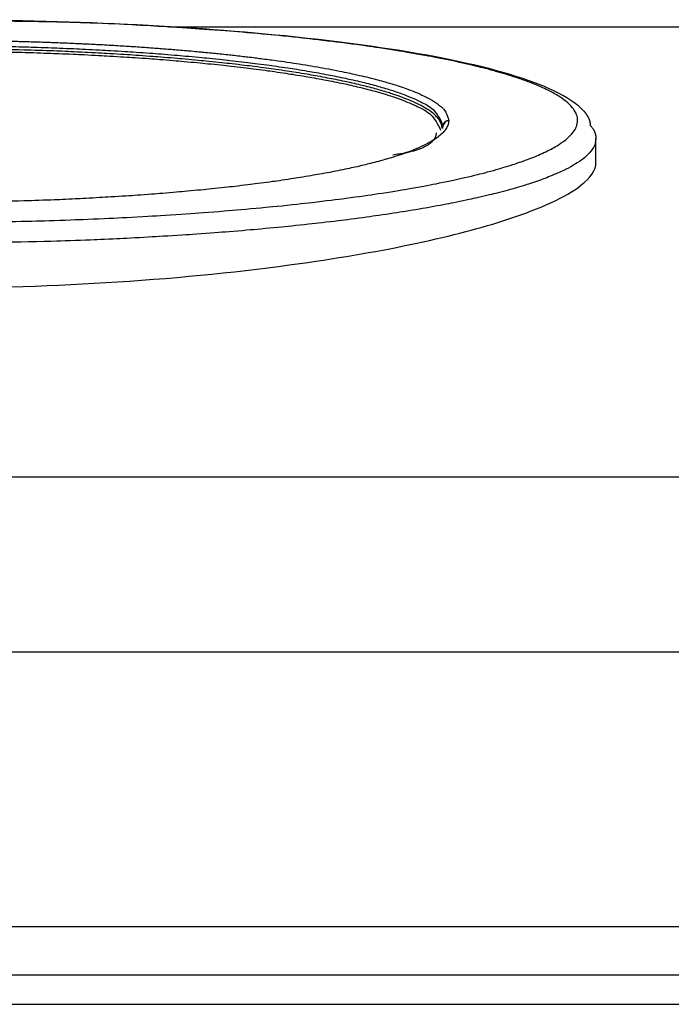
# Model space of a CAD drawing. Units: inches. Extents: x 25 to 250, y -181 to -35.
# Drawn here: x 208 to 211, y -54 to -50 of the extents above; entities that cross this region are included whole.
import ezdxf

# ---------------------------------------------------------------- set-up
doc = ezdxf.new("R2010")
doc.units = ezdxf.units.IN
doc.header["$MEASUREMENT"] = 0
doc.layers.add('Layer 1', color=7, linetype='Continuous')

# ---------------------------------------------------------------- blocks, each defined once
blk = doc.blocks.new('block 1970')
at = {"layer": 'Layer 1', "color": 7, "lineweight": 25, "true_color": 0xffffff}
blk.add_open_spline([(207.5405, -50.1485), (207.5405, -50.1485), (207.6404, -50.1487), (207.6404, -50.1487), (207.6659, -50.1489), (207.7165, -50.1494), (207.742, -50.1497), (207.7679, -50.1501), (207.8192, -50.1509), (207.845, -50.1516), (207.8709, -50.1521), (207.9229, -50.1535), (207.9487, -50.1542), (207.9749, -50.1551), (208.0273, -50.1568), (208.0535, -50.1578), (208.0796, -50.1587), (208.1317, -50.1609), (208.1578, -50.1621), (208.184, -50.1633), (208.236, -50.1661), (208.2622, -50.1675), (208.2881, -50.169), (208.3397, -50.1721), (208.3656, -50.1739), (208.3914, -50.1754), (208.4424, -50.179), (208.4679, -50.1809), (208.493, -50.1828), (208.543, -50.1868), (208.5681, -50.189), (208.593, -50.1911), (208.6419, -50.1956), (208.6663, -50.1981), (208.6901, -50.2004), (208.738, -50.2052), (208.7618, -50.208), (208.7848, -50.2104), (208.8307, -50.2157), (208.8537, -50.2186), (208.8761, -50.2214), (208.9202, -50.2271), (208.9423, -50.2302), (208.9633, -50.2331), (209.0053, -50.2391), (209.0263, -50.2426), (209.0467, -50.2455), (209.0863, -50.2521), (209.1063, -50.2555), (209.1252, -50.2588), (209.1624, -50.2655), (209.181, -50.2691), (209.1986, -50.2726), (209.2334, -50.2796), (209.251, -50.2834), (209.2672, -50.2869), (209.2989, -50.2943), (209.315, -50.2982), (209.3299, -50.3018), (209.3591, -50.3092), (209.3736, -50.3134), (209.387, -50.317), (209.4132, -50.3246), (209.4263, -50.3287), (209.4384, -50.3325), (209.4618, -50.3404), (209.4735, -50.3447), (209.4839, -50.3485), (209.5042, -50.3568), (209.5145, -50.3613), (209.5235, -50.3649), (209.5407, -50.3728), (209.5497, -50.3769), (209.5569, -50.3804), (209.571, -50.3876), (209.5779, -50.3912), (209.5845, -50.3955), (209.5965, -50.4045), (209.6024, -50.4095), (209.6089, -50.4157), (209.6192, -50.429), (209.6237, -50.4371), (209.6299, -50.4457), (209.6389, -50.4631), (209.6423, -50.4731)], degree=3, knots=[0, 0, 0, 0, 1, 1, 1, 2, 2, 2, 3, 3, 3, 4, 4, 4, 5, 5, 5, 6, 6, 6, 7, 7, 7, 8, 8, 8, 9, 9, 9, 10, 10, 10, 11, 11, 11, 12, 12, 12, 13, 13, 13, 14, 14, 14, 15, 15, 15, 16, 16, 16, 17, 17, 17, 18, 18, 18, 19, 19, 19, 20, 20, 20, 21, 21, 21, 22, 22, 22, 23, 23, 23, 24, 24, 24, 25, 25, 25, 26, 26, 26, 27, 27, 27, 28, 28, 28, 28], dxfattribs=at)
blk = doc.blocks.new('block 2014')
at = {"layer": 'Layer 1', "color": 7, "lineweight": 25, "true_color": 0xffffff}
blk.add_open_spline([(207.535, -51.1204), (207.7995, -51.12), (208.0628, -51.1114), (208.3163, -51.0949), (208.5823, -51.0777), (208.8345, -51.052), (209.0646, -51.0196), (209.416, -50.9705), (209.7078, -50.9071), (209.9179, -50.8384), (210.0564, -50.7931), (210.1574, -50.7463), (210.217, -50.7001), (210.259, -50.6675), (210.28, -50.6357), (210.28, -50.605)], degree=3, knots=[0, 0, 0, 0, 1, 1, 1, 2, 2, 2, 3, 3, 3, 4, 4, 4, 5, 5, 5, 5], dxfattribs=at)
blk = doc.blocks.new('block 2018')
at = {"layer": 'Layer 1', "color": 7, "lineweight": 25, "true_color": 0xffffff}
blk.add_lwpolyline([(210.28, -50.605), (210.2797, -50.5067)], dxfattribs=at)
blk = doc.blocks.new('block 2019')
at = {"layer": 'Layer 1', "color": 7, "lineweight": 25, "true_color": 0xffffff}
blk.add_lwpolyline([(210.28, -50.5067), (210.28, -50.5067)], dxfattribs=at)
blk = doc.blocks.new('block 2020')
at = {"layer": 'Layer 1', "color": 7, "lineweight": 25, "true_color": 0xffffff}
blk.add_open_spline([(210.2797, -50.5072), (210.2797, -50.5072), (210.2766, -50.5275), (210.2766, -50.5275), (210.2752, -50.5333), (210.2704, -50.5433), (210.2669, -50.5482), (210.2635, -50.5542), (210.2556, -50.5644), (210.2504, -50.569), (210.2449, -50.5752), (210.2335, -50.5854), (210.227, -50.5902), (210.2194, -50.5964), (210.2046, -50.6067), (210.196, -50.6114), (210.1867, -50.6174), (210.1681, -50.6279), (210.1577, -50.6326), (210.1463, -50.6386), (210.124, -50.6491), (210.1119, -50.6539), (210.0985, -50.6598), (210.0723, -50.6701), (210.0585, -50.6749), (210.043, -50.6806), (210.0127, -50.691), (209.9968, -50.6958), (209.9796, -50.7013), (209.9455, -50.7115), (209.9279, -50.7163), (209.909, -50.7216), (209.8707, -50.7316), (209.8514, -50.7363), (209.8304, -50.7414), (209.7887, -50.7511), (209.7674, -50.7556), (209.7446, -50.7607), (209.6995, -50.77), (209.6764, -50.7745), (209.652, -50.7793), (209.6034, -50.7883), (209.5786, -50.7924), (209.5524, -50.7972), (209.5007, -50.8057), (209.4746, -50.8096), (209.447, -50.8141), (209.3919, -50.8222), (209.3643, -50.826), (209.3354, -50.8301), (209.2778, -50.8379), (209.2489, -50.8413), (209.2189, -50.8451), (209.159, -50.8524), (209.1287, -50.8556), (209.0973, -50.8593), (209.0353, -50.8658), (209.004, -50.8689), (208.9719, -50.872), (208.9082, -50.878), (208.8761, -50.881), (208.8434, -50.8837), (208.7786, -50.8892), (208.7459, -50.8916), (208.7125, -50.8944), (208.6453, -50.8992), (208.6116, -50.9015), (208.5768, -50.9039), (208.5072, -50.908), (208.4724, -50.9099), (208.4393, -50.912), (208.3735, -50.9156), (208.3404, -50.9171), (208.3105, -50.9187), (208.2505, -50.9216), (208.2202, -50.923), (208.182, -50.9247), (208.1058, -50.9271), (208.0676, -50.9282), (208.0097, -50.9301), (207.8943, -50.9323), (207.8361, -50.9328), (207.7606, -50.9342), (207.6101, -50.9363), (207.5346, -50.9369)], degree=3, knots=[0, 0, 0, 0, 1, 1, 1, 2, 2, 2, 3, 3, 3, 4, 4, 4, 5, 5, 5, 6, 6, 6, 7, 7, 7, 8, 8, 8, 9, 9, 9, 10, 10, 10, 11, 11, 11, 12, 12, 12, 13, 13, 13, 14, 14, 14, 15, 15, 15, 16, 16, 16, 17, 17, 17, 18, 18, 18, 19, 19, 19, 20, 20, 20, 21, 21, 21, 22, 22, 22, 23, 23, 23, 24, 24, 24, 25, 25, 25, 26, 26, 26, 27, 27, 27, 28, 28, 28, 28], dxfattribs=at)
blk = doc.blocks.new('block 2034')
at = {"layer": 'Layer 1', "color": 7, "lineweight": 25, "true_color": 0xffffff}
blk.add_open_spline([(210.258, -50.455), (210.258, -50.455), (210.258, -50.4527), (210.258, -50.4527), (210.258, -50.4522), (210.2576, -50.4512), (210.2576, -50.4507), (210.2576, -50.45), (210.2576, -50.4489), (210.2576, -50.4484), (210.2576, -50.4479), (210.2573, -50.4469), (210.2573, -50.4462), (210.2573, -50.4457), (210.2573, -50.4446), (210.2569, -50.4441), (210.2569, -50.4434), (210.2566, -50.4424), (210.2566, -50.4419), (210.2566, -50.4414), (210.2562, -50.4402), (210.2562, -50.4396), (210.2559, -50.4391), (210.2559, -50.4379), (210.2556, -50.4374), (210.2556, -50.4369), (210.2552, -50.4359), (210.2549, -50.4352), (210.2549, -50.4346), (210.2545, -50.4336), (210.2545, -50.4329), (210.2542, -50.4324), (210.2538, -50.4314), (210.2535, -50.4307), (210.2535, -50.4302), (210.2528, -50.4291), (210.2528, -50.4286), (210.2525, -50.4279), (210.2521, -50.4269), (210.2518, -50.4264), (210.2514, -50.4257), (210.2511, -50.4247), (210.2507, -50.4241), (210.2507, -50.4235), (210.25, -50.4224), (210.2497, -50.4219), (210.2494, -50.4212), (210.249, -50.4202), (210.2487, -50.4197), (210.2483, -50.419), (210.2476, -50.4179), (210.2473, -50.4174), (210.2469, -50.4167), (210.2463, -50.4157), (210.2459, -50.4152), (210.2456, -50.4145), (210.2449, -50.4135), (210.2445, -50.4129), (210.2442, -50.4123), (210.2435, -50.4112), (210.2432, -50.4107), (210.2428, -50.41), (210.2421, -50.409), (210.2418, -50.4085), (210.2414, -50.4078), (210.2404, -50.4067), (210.2401, -50.4061), (210.2397, -50.4055), (210.2387, -50.4043), (210.2383, -50.4038), (210.2376, -50.4033), (210.237, -50.4021), (210.2366, -50.4016), (210.2363, -50.4011), (210.2352, -50.4), (210.2349, -50.3997), (210.2342, -50.399), (210.2332, -50.3976), (210.2328, -50.3971), (210.2318, -50.3961), (210.2301, -50.3942), (210.229, -50.3931), (210.2277, -50.3918), (210.2252, -50.3893), (210.2239, -50.388)], degree=3, knots=[0, 0, 0, 0, 1, 1, 1, 2, 2, 2, 3, 3, 3, 4, 4, 4, 5, 5, 5, 6, 6, 6, 7, 7, 7, 8, 8, 8, 9, 9, 9, 10, 10, 10, 11, 11, 11, 12, 12, 12, 13, 13, 13, 14, 14, 14, 15, 15, 15, 16, 16, 16, 17, 17, 17, 18, 18, 18, 19, 19, 19, 20, 20, 20, 21, 21, 21, 22, 22, 22, 23, 23, 23, 24, 24, 24, 25, 25, 25, 26, 26, 26, 27, 27, 27, 28, 28, 28, 28], dxfattribs=at)
blk = doc.blocks.new('block 2035')
at = {"layer": 'Layer 1', "color": 7, "lineweight": 25, "true_color": 0xffffff}
blk.add_open_spline([(210.258, -50.455), (210.2597, -50.4569), (210.2604, -50.4576), (210.2607, -50.4579), (210.2624, -50.4598), (210.2631, -50.4607), (210.2635, -50.461), (210.2649, -50.4631), (210.2655, -50.4639), (210.2659, -50.4643), (210.2673, -50.4663), (210.268, -50.4672), (210.2683, -50.4675), (210.2693, -50.4698), (210.27, -50.4706), (210.2704, -50.471), (210.2714, -50.4732), (210.2717, -50.4741), (210.2721, -50.4746), (210.2724, -50.4751), (210.2728, -50.476), (210.2731, -50.4763), (210.2731, -50.4769), (210.2735, -50.4777), (210.2738, -50.4782), (210.2738, -50.4786), (210.2745, -50.4796), (210.2745, -50.48), (210.2748, -50.4805), (210.2752, -50.4813), (210.2752, -50.4818), (210.2755, -50.4824), (210.2759, -50.4832), (210.2759, -50.4837), (210.2762, -50.4841), (210.2762, -50.4851), (210.2766, -50.4855), (210.2766, -50.486), (210.2769, -50.4868), (210.2769, -50.4874), (210.2773, -50.4879), (210.2773, -50.4887), (210.2776, -50.4893), (210.2776, -50.4896), (210.2779, -50.4905), (210.2779, -50.491), (210.2779, -50.4915), (210.2783, -50.4924), (210.2783, -50.4929), (210.2786, -50.4934), (210.2786, -50.4942), (210.2786, -50.4948), (210.2786, -50.4951), (210.279, -50.496), (210.279, -50.4965), (210.2793, -50.4986), (210.2793, -50.4996), (210.2793, -50.5001), (210.2797, -50.501), (210.2797, -50.5023), (210.2797, -50.5032), (210.2797, -50.5042), (210.2797, -50.5061), (210.2797, -50.5072)], degree=3, knots=[0, 0, 0, 0, 1, 1, 1, 2, 2, 2, 3, 3, 3, 4, 4, 4, 5, 5, 5, 6, 6, 6, 7, 7, 7, 8, 8, 8, 9, 9, 9, 10, 10, 10, 11, 11, 11, 12, 12, 12, 13, 13, 13, 14, 14, 14, 15, 15, 15, 16, 16, 16, 17, 17, 17, 18, 18, 18, 19, 19, 19, 20, 20, 20, 21, 21, 21, 21], dxfattribs=at)
blk = doc.blocks.new('block 2036')
at = {"layer": 'Layer 1', "color": 7, "lineweight": 25, "true_color": 0xffffff}
blk.add_open_spline([(207.5346, -50.8513), (207.5346, -50.8513), (207.6876, -50.8506), (207.6876, -50.8506), (207.7265, -50.8503), (207.8037, -50.8491), (207.8426, -50.8482), (207.8822, -50.8475), (207.9608, -50.8456), (208.0001, -50.8444), (208.04, -50.8434), (208.1193, -50.8407), (208.1592, -50.8391), (208.1992, -50.8377), (208.2788, -50.8341), (208.3184, -50.8322), (208.3583, -50.8303), (208.4376, -50.826), (208.4772, -50.8236), (208.5165, -50.8212), (208.595, -50.8162), (208.6343, -50.8133), (208.6729, -50.8105), (208.75, -50.8045), (208.7886, -50.8012), (208.8265, -50.7981), (208.9016, -50.7914), (208.9392, -50.7876), (208.976, -50.7842), (209.0487, -50.7766), (209.0853, -50.7724), (209.1204, -50.7685), (209.19, -50.76), (209.2251, -50.7556), (209.2582, -50.7514), (209.3247, -50.7423), (209.3581, -50.7373), (209.3895, -50.7328), (209.4518, -50.723), (209.4828, -50.7177), (209.5124, -50.7128), (209.5703, -50.7025), (209.5996, -50.697), (209.6265, -50.6918), (209.6799, -50.681), (209.7064, -50.6751), (209.7309, -50.6698), (209.7794, -50.6584), (209.8036, -50.6524), (209.8256, -50.6469), (209.8687, -50.6352), (209.8904, -50.6288), (209.9097, -50.6233), (209.9476, -50.6112), (209.9665, -50.6047), (209.983, -50.599), (210.0154, -50.5869), (210.0316, -50.5802), (210.0457, -50.5745), (210.0726, -50.5623), (210.0864, -50.5554), (210.0978, -50.5497), (210.1191, -50.5375), (210.1302, -50.5306), (210.1388, -50.5249), (210.1553, -50.5127), (210.1636, -50.5058), (210.1701, -50.5001), (210.1811, -50.4882), (210.1867, -50.4813), (210.1911, -50.4755), (210.1977, -50.4638), (210.2004, -50.4572), (210.2028, -50.4512), (210.2049, -50.4398), (210.2049, -50.4334), (210.2053, -50.4269), (210.2032, -50.4157), (210.2008, -50.4097), (210.1987, -50.4024), (210.1922, -50.3911), (210.1873, -50.3856), (210.1825, -50.3781), (210.1715, -50.3663), (210.1646, -50.3611), (210.157, -50.3535), (210.1408, -50.3416), (210.1315, -50.3363), (210.1209, -50.3291), (210.0998, -50.317), (210.0881, -50.3117), (210.0747, -50.3044), (210.0482, -50.2924), (210.034, -50.287), (210.0178, -50.28), (209.9858, -50.2681), (209.9693, -50.2627), (209.9503, -50.2558), (209.9128, -50.244), (209.8931, -50.2388), (209.8718, -50.2322), (209.8291, -50.2205), (209.807, -50.2154), (209.7829, -50.2092), (209.7347, -50.198), (209.7102, -50.193), (209.6833, -50.1869), (209.6303, -50.1761), (209.6034, -50.1713), (209.5745, -50.1656), (209.5166, -50.1554), (209.4873, -50.1508), (209.4559, -50.1454), (209.3939, -50.1358), (209.3626, -50.1315), (209.3292, -50.1265), (209.263, -50.1175), (209.2296, -50.1136), (209.1945, -50.1089), (209.1252, -50.1008), (209.0901, -50.097), (209.0543, -50.0929), (208.9819, -50.0855), (208.9457, -50.0822), (208.9078, -50.0784), (208.8324, -50.0717), (208.7941, -50.0688), (208.7545, -50.0655), (208.6749, -50.0596), (208.635, -50.0572), (208.5971, -50.0545), (208.5209, -50.0495), (208.4831, -50.0472), (208.4483, -50.0452), (208.3783, -50.041), (208.3435, -50.0392), (208.2987, -50.0371), (208.2099, -50.0336), (208.1651, -50.0324), (208.0972, -50.03), (207.9622, -50.0271), (207.8939, -50.0266), (207.8057, -50.0247), (207.6294, -50.0223), (207.5408, -50.0216)], degree=3, knots=[0, 0, 0, 0, 1, 1, 1, 2, 2, 2, 3, 3, 3, 4, 4, 4, 5, 5, 5, 6, 6, 6, 7, 7, 7, 8, 8, 8, 9, 9, 9, 10, 10, 10, 11, 11, 11, 12, 12, 12, 13, 13, 13, 14, 14, 14, 15, 15, 15, 16, 16, 16, 17, 17, 17, 18, 18, 18, 19, 19, 19, 20, 20, 20, 21, 21, 21, 22, 22, 22, 23, 23, 23, 24, 24, 24, 25, 25, 25, 26, 26, 26, 27, 27, 27, 28, 28, 28, 29, 29, 29, 30, 30, 30, 31, 31, 31, 32, 32, 32, 33, 33, 33, 34, 34, 34, 35, 35, 35, 36, 36, 36, 37, 37, 37, 38, 38, 38, 39, 39, 39, 40, 40, 40, 41, 41, 41, 42, 42, 42, 43, 43, 43, 44, 44, 44, 45, 45, 45, 46, 46, 46, 47, 47, 47, 48, 48, 48, 48], dxfattribs=at)
blk = doc.blocks.new('block 2037')
at = {"layer": 'Layer 1', "color": 7, "lineweight": 25, "true_color": 0xffffff}
blk.add_open_spline([(210.2239, -50.388), (210.2235, -50.3874), (210.2228, -50.3869), (210.2221, -50.3862), (210.2042, -50.369), (210.1836, -50.354), (210.1601, -50.3397), (210.1171, -50.3139), (210.0647, -50.2906), (210.002, -50.2688), (209.9093, -50.2362), (209.7936, -50.2064), (209.6571, -50.1794), (209.4739, -50.143), (209.2527, -50.1117), (209.005, -50.0867), (208.5719, -50.0433), (208.0572, -50.0199), (207.5408, -50.0207)], degree=3, knots=[0, 0, 0, 0, 1, 1, 1, 2, 2, 2, 3, 3, 3, 4, 4, 4, 5, 5, 5, 6, 6, 6, 6], dxfattribs=at)
blk = doc.blocks.new('block 2043')
at = {"layer": 'Layer 1', "color": 7, "lineweight": 25, "true_color": 0xffffff}
blk.add_open_spline([(209.6241, -50.4834), (209.6241, -50.4834), (209.6241, -50.4875), (209.6241, -50.4875), (209.6237, -50.4886), (209.6237, -50.4905), (209.6234, -50.4915), (209.6234, -50.4925), (209.6227, -50.4946), (209.6223, -50.4956), (209.6223, -50.4965), (209.6217, -50.4986), (209.6213, -50.4996), (209.621, -50.5006), (209.6199, -50.5025), (209.6196, -50.5034), (209.6192, -50.5044), (209.6182, -50.5063), (209.6175, -50.5072), (209.6168, -50.5082), (209.6158, -50.5101), (209.6151, -50.511), (209.6144, -50.512), (209.613, -50.5139), (209.6124, -50.5147), (209.6117, -50.5158), (209.6099, -50.5175), (209.6093, -50.5184), (209.6082, -50.5192), (209.6065, -50.5211), (209.6058, -50.522), (209.6048, -50.5228), (209.6027, -50.5246), (209.6017, -50.5254), (209.6006, -50.5263), (209.5986, -50.528), (209.5972, -50.5289), (209.5962, -50.5297), (209.5938, -50.5313), (209.5927, -50.5321), (209.5913, -50.533), (209.5889, -50.5347), (209.5876, -50.5354), (209.5862, -50.5363), (209.5834, -50.5378), (209.582, -50.5385), (209.5803, -50.5394), (209.5776, -50.5409), (209.5758, -50.5416), (209.5745, -50.5425), (209.571, -50.544), (209.5696, -50.5447), (209.5679, -50.5454), (209.5645, -50.547), (209.5627, -50.5476), (209.561, -50.5483), (209.5572, -50.5497), (209.5555, -50.5504), (209.5534, -50.5511), (209.5497, -50.5525), (209.5476, -50.5532), (209.5459, -50.5538), (209.5417, -50.5552), (209.5397, -50.5557), (209.5376, -50.5564), (209.5335, -50.5578), (209.5311, -50.5583), (209.5286, -50.559), (209.5242, -50.5602), (209.5218, -50.5609), (209.5197, -50.5614), (209.5152, -50.5626), (209.5128, -50.5631), (209.5107, -50.5637), (209.5066, -50.5647), (209.5045, -50.5652), (209.5014, -50.5657), (209.4956, -50.5669), (209.4928, -50.5675), (209.4876, -50.5685), (209.4783, -50.5702), (209.4732, -50.5709), (209.4666, -50.5719), (209.4539, -50.574), (209.447, -50.575)], degree=3, knots=[0, 0, 0, 0, 1, 1, 1, 2, 2, 2, 3, 3, 3, 4, 4, 4, 5, 5, 5, 6, 6, 6, 7, 7, 7, 8, 8, 8, 9, 9, 9, 10, 10, 10, 11, 11, 11, 12, 12, 12, 13, 13, 13, 14, 14, 14, 15, 15, 15, 16, 16, 16, 17, 17, 17, 18, 18, 18, 19, 19, 19, 20, 20, 20, 21, 21, 21, 22, 22, 22, 23, 23, 23, 24, 24, 24, 25, 25, 25, 26, 26, 26, 27, 27, 27, 28, 28, 28, 28], dxfattribs=at)
blk = doc.blocks.new('block 2045')
at = {"layer": 'Layer 1', "color": 7, "lineweight": 25, "true_color": 0xffffff}
blk.add_open_spline([(207.5401, -50.126), (207.5401, -50.126), (207.6411, -50.1261), (207.6411, -50.1261), (207.6666, -50.1263), (207.7176, -50.1268), (207.743, -50.1272), (207.7689, -50.1275), (207.8206, -50.1286), (207.8464, -50.1291), (207.8726, -50.1296), (207.9249, -50.131), (207.9511, -50.1317), (207.9773, -50.1325), (208.0297, -50.1342), (208.0562, -50.1353), (208.0824, -50.1363), (208.1351, -50.1385), (208.1613, -50.1397), (208.1875, -50.141), (208.2398, -50.1435), (208.266, -50.1451), (208.2922, -50.1465), (208.3439, -50.1496), (208.3701, -50.1513), (208.3959, -50.153), (208.4472, -50.1566), (208.4727, -50.1585), (208.4982, -50.1604), (208.5485, -50.1646), (208.5737, -50.1668), (208.5985, -50.1689), (208.6477, -50.1733), (208.6722, -50.1757), (208.6963, -50.1782), (208.7442, -50.183), (208.7683, -50.1857), (208.7914, -50.1882), (208.8376, -50.1937), (208.8606, -50.1966), (208.883, -50.1992), (208.9275, -50.205), (208.9495, -50.2081), (208.9709, -50.2111), (209.0129, -50.2173), (209.0343, -50.2205), (209.0543, -50.2236), (209.0942, -50.2302), (209.1142, -50.2336), (209.1331, -50.2367), (209.1707, -50.2436), (209.1896, -50.2474), (209.2072, -50.2507), (209.242, -50.2579), (209.2596, -50.2617), (209.2758, -50.2651), (209.3078, -50.2726), (209.324, -50.2765), (209.3388, -50.2801), (209.3681, -50.2877), (209.3829, -50.2918), (209.396, -50.2955), (209.4225, -50.3032), (209.4356, -50.3074), (209.4477, -50.3111), (209.4711, -50.3191), (209.4828, -50.3234), (209.4935, -50.3272), (209.5138, -50.3354), (209.5242, -50.3401), (209.5331, -50.3437), (209.5503, -50.3514), (209.559, -50.3558), (209.5662, -50.3594), (209.5807, -50.3664), (209.5876, -50.3702), (209.5941, -50.3744), (209.6058, -50.3835), (209.6117, -50.3885), (209.6186, -50.3947), (209.6289, -50.4079), (209.633, -50.4162), (209.6392, -50.4248), (209.6482, -50.4422), (209.6516, -50.4524)], degree=3, knots=[0, 0, 0, 0, 1, 1, 1, 2, 2, 2, 3, 3, 3, 4, 4, 4, 5, 5, 5, 6, 6, 6, 7, 7, 7, 8, 8, 8, 9, 9, 9, 10, 10, 10, 11, 11, 11, 12, 12, 12, 13, 13, 13, 14, 14, 14, 15, 15, 15, 16, 16, 16, 17, 17, 17, 18, 18, 18, 19, 19, 19, 20, 20, 20, 21, 21, 21, 22, 22, 22, 23, 23, 23, 24, 24, 24, 25, 25, 25, 26, 26, 26, 27, 27, 27, 28, 28, 28, 28], dxfattribs=at)
blk = doc.blocks.new('block 2046')
at = {"layer": 'Layer 1', "color": 7, "lineweight": 25, "true_color": 0xffffff}
blk.add_open_spline([(209.6516, -50.4524), (209.6516, -50.4539), (209.6516, -50.4541), (209.6516, -50.4541), (209.6516, -50.4558), (209.6516, -50.456), (209.6516, -50.456), (209.6513, -50.4577), (209.6513, -50.4579), (209.6513, -50.4579), (209.6509, -50.4596), (209.6509, -50.4596), (209.6509, -50.4598), (209.6506, -50.4615), (209.6506, -50.4617), (209.6506, -50.4617), (209.6503, -50.4634), (209.6503, -50.4634), (209.6503, -50.4636), (209.6499, -50.4653), (209.6499, -50.4655), (209.6499, -50.4655)], degree=3, knots=[0, 0, 0, 0, 1, 1, 1, 2, 2, 2, 3, 3, 3, 4, 4, 4, 5, 5, 5, 6, 6, 6, 7, 7, 7, 7], dxfattribs=at)
blk = doc.blocks.new('block 2047')
at = {"layer": 'Layer 1', "color": 7, "lineweight": 25, "true_color": 0xffffff}
blk.add_open_spline([(209.6482, -50.4651), (209.6482, -50.4651), (209.6461, -50.4495), (209.6461, -50.4495), (209.6451, -50.4448), (209.6413, -50.4372), (209.6385, -50.4336), (209.6361, -50.4288), (209.6303, -50.421), (209.6261, -50.4176), (209.622, -50.4128), (209.6134, -50.4048), (209.6086, -50.4012), (209.6027, -50.3966), (209.5913, -50.3887), (209.5848, -50.385), (209.5779, -50.3804), (209.5634, -50.3723), (209.5559, -50.3687), (209.5472, -50.364), (209.5297, -50.3561), (209.5207, -50.3525), (209.5104, -50.348), (209.4901, -50.3399), (209.4797, -50.3363), (209.468, -50.332), (209.4446, -50.3241), (209.4325, -50.3204), (209.4194, -50.3161), (209.3932, -50.3084), (209.3798, -50.3048), (209.365, -50.3006), (209.3361, -50.2931), (209.3209, -50.2896), (209.3051, -50.2855), (209.273, -50.2781), (209.2568, -50.2748), (209.2393, -50.2708), (209.2045, -50.2638), (209.1869, -50.2605), (209.1679, -50.2567), (209.1307, -50.2498), (209.1118, -50.2467), (209.0918, -50.2431), (209.0518, -50.2367), (209.0319, -50.2336), (209.0105, -50.2304), (208.9685, -50.2242), (208.9475, -50.2212), (208.9251, -50.2181), (208.881, -50.2123), (208.8586, -50.2097), (208.8355, -50.2068), (208.7893, -50.2014), (208.7662, -50.1988), (208.7421, -50.1962), (208.6942, -50.1913), (208.6701, -50.189), (208.6457, -50.1864), (208.5967, -50.1819), (208.5719, -50.1799), (208.5471, -50.1778), (208.4972, -50.1737), (208.472, -50.1718), (208.4462, -50.1699), (208.3945, -50.1663), (208.3687, -50.1646), (208.3418, -50.1628), (208.2884, -50.1597), (208.2615, -50.1584), (208.2364, -50.1568), (208.1857, -50.1542), (208.1602, -50.153), (208.1372, -50.1518), (208.091, -50.1496), (208.0679, -50.1485), (208.0383, -50.1475), (207.9797, -50.1458), (207.9504, -50.1449), (207.9057, -50.1437), (207.8168, -50.1422), (207.7723, -50.1418), (207.7141, -50.1408), (207.5984, -50.1396), (207.5401, -50.1392)], degree=3, knots=[0, 0, 0, 0, 1, 1, 1, 2, 2, 2, 3, 3, 3, 4, 4, 4, 5, 5, 5, 6, 6, 6, 7, 7, 7, 8, 8, 8, 9, 9, 9, 10, 10, 10, 11, 11, 11, 12, 12, 12, 13, 13, 13, 14, 14, 14, 15, 15, 15, 16, 16, 16, 17, 17, 17, 18, 18, 18, 19, 19, 19, 20, 20, 20, 21, 21, 21, 22, 22, 22, 23, 23, 23, 24, 24, 24, 25, 25, 25, 26, 26, 26, 27, 27, 27, 28, 28, 28, 28], dxfattribs=at)
blk = doc.blocks.new('block 2054')
at = {"layer": 'Layer 1', "color": 7, "lineweight": 25, "true_color": 0xffffff}
blk.add_open_spline([(207.5401, -50.1039), (207.5401, -50.1039), (207.6011, -50.1041), (207.6011, -50.1041), (207.6166, -50.1041), (207.6473, -50.1043), (207.6624, -50.1043), (207.6779, -50.1044), (207.7089, -50.1048), (207.7244, -50.105), (207.7403, -50.1051), (207.7713, -50.1056), (207.7871, -50.1058), (207.803, -50.1062), (207.8343, -50.1067), (207.8502, -50.107), (207.866, -50.1074), (207.8974, -50.1082), (207.9132, -50.1086), (207.9294, -50.1089), (207.9611, -50.1099), (207.977, -50.1105), (207.9928, -50.111), (208.0249, -50.112), (208.0407, -50.1125), (208.0566, -50.1132), (208.0886, -50.1144), (208.1044, -50.1151), (208.1206, -50.1158), (208.1523, -50.1172), (208.1682, -50.1179), (208.1844, -50.1186), (208.2161, -50.1201), (208.2319, -50.121), (208.2478, -50.1218), (208.2794, -50.1236), (208.2953, -50.1244), (208.3111, -50.1255), (208.3428, -50.1273), (208.3587, -50.1284), (208.3742, -50.1292), (208.4055, -50.1313), (208.4214, -50.1325), (208.4369, -50.1335), (208.4679, -50.1358), (208.4834, -50.137), (208.4989, -50.1382), (208.5296, -50.1406), (208.5451, -50.1418), (208.5602, -50.143), (208.5905, -50.1456), (208.6057, -50.147), (208.6205, -50.1482), (208.6505, -50.1509), (208.6656, -50.1525), (208.6801, -50.1539), (208.7097, -50.1568), (208.7242, -50.1582), (208.7387, -50.1597), (208.7676, -50.1628), (208.7821, -50.1644), (208.7962, -50.1659), (208.8245, -50.1692), (208.8386, -50.1709), (208.8527, -50.1725), (208.8803, -50.1757), (208.8941, -50.1776), (208.9075, -50.1794), (208.9344, -50.1828), (208.9481, -50.1847), (208.9612, -50.1864), (208.9874, -50.19), (209.0005, -50.1919), (209.0133, -50.1938), (209.0384, -50.1976), (209.0512, -50.1995), (209.0636, -50.2014), (209.088, -50.2054), (209.1004, -50.2074), (209.1125, -50.2093), (209.1359, -50.2135), (209.148, -50.2155), (209.1593, -50.2176), (209.1821, -50.2217), (209.1934, -50.224), (209.2045, -50.226), (209.2265, -50.2302), (209.2372, -50.2324), (209.2479, -50.2345), (209.2685, -50.239), (209.2792, -50.2412), (209.2892, -50.2434), (209.3088, -50.2478), (209.3188, -50.2502), (209.3285, -50.2524), (209.3471, -50.2569), (209.3567, -50.2593), (209.3657, -50.2615), (209.3836, -50.2662), (209.3922, -50.2686), (209.4008, -50.2708), (209.4177, -50.2755), (209.426, -50.2781), (209.4339, -50.2803), (209.4494, -50.285), (209.4573, -50.2875), (209.4649, -50.2898), (209.4794, -50.2946), (209.4866, -50.2972), (209.4935, -50.2994), (209.5069, -50.3043), (209.5138, -50.3068), (209.52, -50.3092), (209.5324, -50.3141), (209.5386, -50.3167), (209.5445, -50.3191), (209.5559, -50.3239), (209.5614, -50.3266), (209.5665, -50.3289), (209.5769, -50.3339), (209.582, -50.3365), (209.5869, -50.3387), (209.5958, -50.3437), (209.6006, -50.3463), (209.6048, -50.3487), (209.6127, -50.3535), (209.6168, -50.3563), (209.6206, -50.3587), (209.6275, -50.3637), (209.6313, -50.3664), (209.6344, -50.3687), (209.6403, -50.3735), (209.6434, -50.3761), (209.6458, -50.3781), (209.6509, -50.3825), (209.6534, -50.3847), (209.6558, -50.3873), (209.6599, -50.3926), (209.6616, -50.3955), (209.6644, -50.3997), (209.6678, -50.4076), (209.6692, -50.4123), (209.6716, -50.4178), (209.6747, -50.4283), (209.6757, -50.434)], degree=3, knots=[0, 0, 0, 0, 1, 1, 1, 2, 2, 2, 3, 3, 3, 4, 4, 4, 5, 5, 5, 6, 6, 6, 7, 7, 7, 8, 8, 8, 9, 9, 9, 10, 10, 10, 11, 11, 11, 12, 12, 12, 13, 13, 13, 14, 14, 14, 15, 15, 15, 16, 16, 16, 17, 17, 17, 18, 18, 18, 19, 19, 19, 20, 20, 20, 21, 21, 21, 22, 22, 22, 23, 23, 23, 24, 24, 24, 25, 25, 25, 26, 26, 26, 27, 27, 27, 28, 28, 28, 29, 29, 29, 30, 30, 30, 31, 31, 31, 32, 32, 32, 33, 33, 33, 34, 34, 34, 35, 35, 35, 36, 36, 36, 37, 37, 37, 38, 38, 38, 39, 39, 39, 40, 40, 40, 41, 41, 41, 42, 42, 42, 43, 43, 43, 44, 44, 44, 45, 45, 45, 46, 46, 46, 47, 47, 47, 48, 48, 48, 48], dxfattribs=at)
blk = doc.blocks.new('block 2055')
at = {"layer": 'Layer 1', "color": 7, "lineweight": 25, "true_color": 0xffffff}
blk.add_open_spline([(209.6757, -50.434), (209.6757, -50.434), (209.6733, -50.4498), (209.6733, -50.4498), (209.672, -50.4545), (209.6685, -50.4622), (209.6658, -50.466), (209.663, -50.4706), (209.6568, -50.4786), (209.6527, -50.4822), (209.6485, -50.487), (209.6396, -50.4951), (209.6344, -50.4987), (209.6285, -50.5035), (209.6168, -50.5116), (209.6103, -50.5153), (209.6031, -50.5201), (209.5886, -50.5282), (209.5807, -50.5318), (209.5717, -50.5365), (209.5541, -50.5447), (209.5448, -50.5483), (209.5345, -50.553), (209.5138, -50.5611), (209.5031, -50.5649), (209.4911, -50.5694), (209.4673, -50.5774), (209.4553, -50.5811), (209.4418, -50.5854), (209.415, -50.5933), (209.4015, -50.5969), (209.3864, -50.6012), (209.3567, -50.609), (209.3416, -50.6126), (209.3254, -50.6167), (209.2927, -50.6243), (209.2761, -50.6277), (209.2585, -50.6317), (209.2231, -50.6391), (209.2051, -50.6424), (209.1862, -50.6462), (209.1483, -50.6532), (209.129, -50.6565), (209.1087, -50.6601), (209.068, -50.6668), (209.0477, -50.6699), (209.0263, -50.6734), (208.9836, -50.6798), (208.9619, -50.6827), (208.9395, -50.6858), (208.8944, -50.6918), (208.872, -50.6946), (208.8486, -50.6977), (208.8017, -50.7032), (208.778, -50.7058), (208.7538, -50.7085), (208.7053, -50.7137), (208.6808, -50.7159), (208.656, -50.7185), (208.606, -50.7232), (208.5812, -50.7254), (208.5557, -50.7277), (208.5051, -50.732), (208.4796, -50.7339), (208.4534, -50.7359), (208.4011, -50.7397), (208.3749, -50.7414), (208.3477, -50.7433), (208.2936, -50.7466), (208.2664, -50.748), (208.2405, -50.7495), (208.1892, -50.7525), (208.1637, -50.7537), (208.1403, -50.7549), (208.0934, -50.7573), (208.07, -50.7583), (208.04, -50.7595), (207.9808, -50.7614), (207.9508, -50.7623), (207.9057, -50.7637), (207.8157, -50.7655), (207.7703, -50.7659), (207.7114, -50.7669), (207.5942, -50.7686), (207.5353, -50.769)], degree=3, knots=[0, 0, 0, 0, 1, 1, 1, 2, 2, 2, 3, 3, 3, 4, 4, 4, 5, 5, 5, 6, 6, 6, 7, 7, 7, 8, 8, 8, 9, 9, 9, 10, 10, 10, 11, 11, 11, 12, 12, 12, 13, 13, 13, 14, 14, 14, 15, 15, 15, 16, 16, 16, 17, 17, 17, 18, 18, 18, 19, 19, 19, 20, 20, 20, 21, 21, 21, 22, 22, 22, 23, 23, 23, 24, 24, 24, 25, 25, 25, 26, 26, 26, 27, 27, 27, 28, 28, 28, 28], dxfattribs=at)
blk = doc.blocks.new('block 2062')
at = {"layer": 'Layer 1', "color": 7, "lineweight": 25, "true_color": 0xffffff}
blk.add_open_spline([(209.6606, -50.4391), (209.6602, -50.4408), (209.6602, -50.4412), (209.6602, -50.4412), (209.6599, -50.4431), (209.6599, -50.4433), (209.6599, -50.4434), (209.6589, -50.4452), (209.6589, -50.4455), (209.6589, -50.4455), (209.6578, -50.4474), (209.6575, -50.4476), (209.6575, -50.4477), (209.6561, -50.4495), (209.6558, -50.4498), (209.6558, -50.4498), (209.654, -50.4517), (209.6537, -50.4519), (209.6534, -50.452), (209.652, -50.4534), (209.6513, -50.4538), (209.6509, -50.4541)], degree=3, knots=[0, 0, 0, 0, 1, 1, 1, 2, 2, 2, 3, 3, 3, 4, 4, 4, 5, 5, 5, 6, 6, 6, 7, 7, 7, 7], dxfattribs=at)
blk = doc.blocks.new('block 2063')
at = {"layer": 'Layer 1', "color": 7, "lineweight": 25, "true_color": 0xffffff}
blk.add_open_spline([(209.6757, -50.434), (209.6744, -50.4341), (209.674, -50.4341), (209.6737, -50.4341), (209.6723, -50.4343), (209.6723, -50.4343), (209.672, -50.4343), (209.6706, -50.4345), (209.6702, -50.4346), (209.6702, -50.4346), (209.6689, -50.435), (209.6685, -50.4352), (209.6682, -50.4352), (209.6668, -50.4357), (209.6664, -50.4359), (209.6664, -50.4359), (209.6651, -50.4364), (209.6647, -50.4365), (209.6644, -50.4367), (209.6633, -50.4374), (209.663, -50.4376), (209.6627, -50.4376), (209.6609, -50.4388), (209.6606, -50.439), (209.6606, -50.439), (209.6589, -50.4405), (209.6585, -50.4407), (209.6585, -50.4407), (209.6571, -50.4424), (209.6568, -50.4427), (209.6568, -50.4427), (209.6554, -50.4445), (209.6551, -50.4448), (209.6551, -50.4448), (209.654, -50.4467), (209.6537, -50.4469), (209.6537, -50.447), (209.6527, -50.4489), (209.6527, -50.4493), (209.6527, -50.4493), (209.652, -50.4514), (209.6516, -50.452), (209.6516, -50.4524)], degree=3, knots=[0, 0, 0, 0, 1, 1, 1, 2, 2, 2, 3, 3, 3, 4, 4, 4, 5, 5, 5, 6, 6, 6, 7, 7, 7, 8, 8, 8, 9, 9, 9, 10, 10, 10, 11, 11, 11, 12, 12, 12, 13, 13, 13, 14, 14, 14, 14], dxfattribs=at)
blk = doc.blocks.new('block 2152')
at = {"layer": 'Layer 1', "color": 7, "lineweight": 25, "true_color": 0xffffff}
blk.add_lwpolyline([(196.7656, -53.738), (221.6347, -53.738)], dxfattribs=at)
blk = doc.blocks.new('block 2153')
at = {"layer": 'Layer 1', "color": 7, "lineweight": 25, "true_color": 0xffffff}
blk.add_lwpolyline([(221.6633, -53.9378), (196.7367, -53.9378)], dxfattribs=at)
blk = doc.blocks.new('block 2154')
at = {"layer": 'Layer 1', "color": 7, "lineweight": 25, "true_color": 0xffffff}
blk.add_lwpolyline([(196.7656, -52.6111), (221.6347, -52.6111)], dxfattribs=at)
blk = doc.blocks.new('block 2165')
at = {"layer": 'Layer 1', "color": 7, "lineweight": 25, "true_color": 0xffffff}
blk.add_lwpolyline([(221.5593, -51.895), (196.8407, -51.895)], dxfattribs=at)
blk = doc.blocks.new('block 2186')
at = {"layer": 'Layer 1', "color": 7, "lineweight": 25, "true_color": 0xffffff}
blk.add_lwpolyline([(208.5278, -50.049), (226.6484, -50.049)], dxfattribs=at)
blk = doc.blocks.new('block 2285')
at = {"layer": 'Layer 1', "color": 7, "lineweight": 25, "true_color": 0xffffff}
blk.add_lwpolyline([(196.7367, -54.057), (221.6633, -54.057)], dxfattribs=at)

msp = doc.modelspace()

# ---------------------------------------------------------------- block references
at = {"layer": 'Layer 1'}
for name in ['block 2037', 'block 2036', 'block 2186', 'block 2054', 'block 2045', 'block 2047', 'block 1970', 'block 2034', 'block 2055', 'block 2046', 'block 2062', 'block 2063', 'block 2035', 'block 2043', 'block 2020', 'block 2018', 'block 2019', 'block 2014', 'block 2165', 'block 2154', 'block 2152', 'block 2153', 'block 2285']:
    msp.add_blockref(name, (0, 0), dxfattribs=at)

doc.saveas('drawing.dxf')
